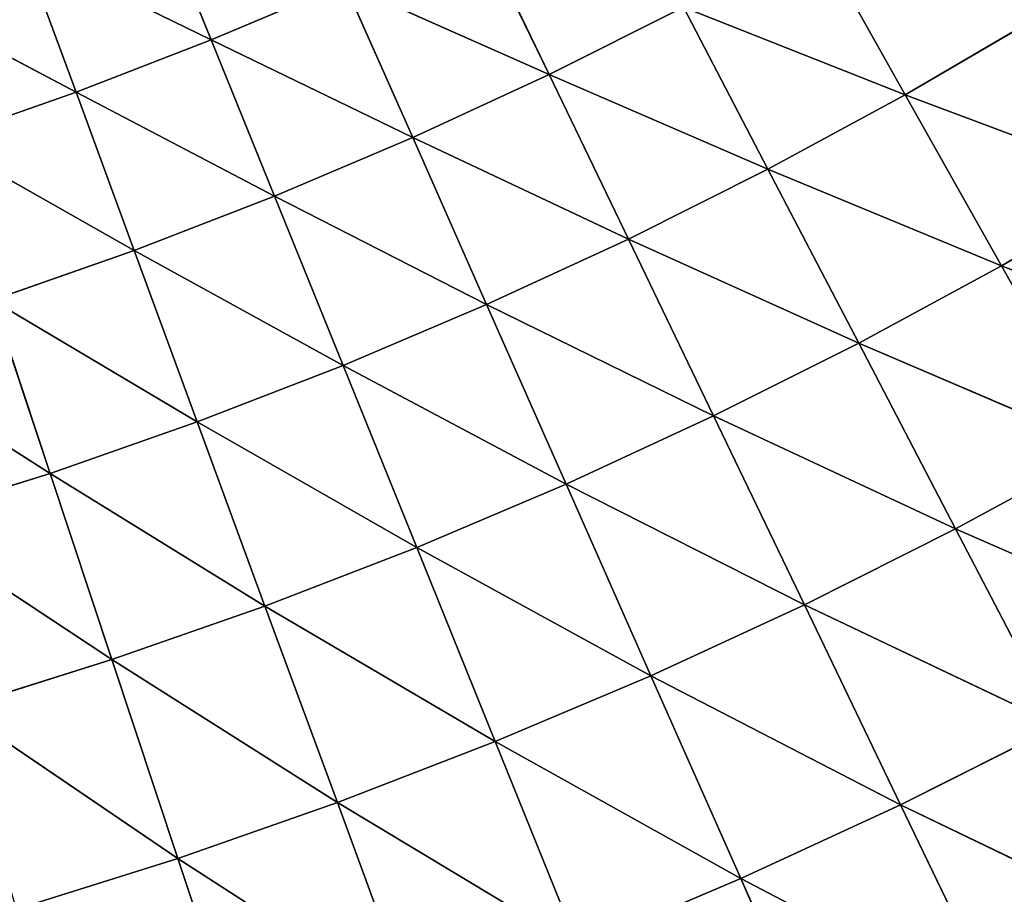
# Model space of a CAD drawing. Units: centimetres. Extents: x -50 to 50, y -50 to 50.
# Drawn here: x -39 to -38, y -46 to -45 of the extents above; entities that cross this region are included whole.
import ezdxf

# ---------------------------------------------------------------- set-up
doc = ezdxf.new("R2010")
doc.units = ezdxf.units.CM
doc.layers.get('0').update_dxf_attribs({"true_color": 0xff5454})

# ---------------------------------------------------------------- blocks, each defined once
blk = doc.blocks.new('Group')
for p, q in [((-98.581, -114.81, 179.3375), (-98.6406, -114.663, 179.0454)), ((-98.2325, -114.8456, 179.6209), (-98.3079, -114.6891, 179.3375)), ((-97.8652, -114.8664, 179.895), (-97.9576, -114.7023, 179.6209)), ((-98.7204, -114.8639, 179.3375), (-98.7753, -114.715, 179.0454)), ((-98.7753, -114.715, 179.0454), (-98.581, -114.81, 179.3375)), ((-98.581, -114.81, 179.3375), (-98.4435, -114.7519, 179.3375)), ((-98.2325, -114.8456, 179.6209), (-98.4435, -114.7519, 179.3375)), ((-98.3732, -114.9106, 179.6209), (-98.4435, -114.7519, 179.3375)), ((-98.7204, -114.8639, 179.3375), (-98.9114, -114.7628, 179.0454)), ((-98.2325, -114.8456, 179.6209), (-98.094, -114.7763, 179.6209)), ((-97.8652, -114.8664, 179.895), (-98.094, -114.7763, 179.6209)), ((-98.0069, -114.9431, 179.895), (-98.094, -114.7763, 179.6209)), ((-97.8652, -114.8664, 179.895), (-97.7262, -114.7851, 179.895)), ((-98.7204, -114.8639, 179.3375), (-98.581, -114.81, 179.3375)), ((-98.5159, -114.9711, 179.6209), (-98.581, -114.81, 179.3375)), ((-98.581, -114.81, 179.3375), (-98.3732, -114.9106, 179.6209)), ((-98.3732, -114.9106, 179.6209), (-98.2325, -114.8456, 179.6209)), ((-98.0069, -114.9431, 179.895), (-98.2325, -114.8456, 179.6209)), ((-98.1507, -115.0153, 179.895), (-98.2325, -114.8456, 179.6209)), ((-98.8614, -114.9134, 179.3375), (-98.7204, -114.8639, 179.3375)), ((-98.5159, -114.9711, 179.6209), (-98.7204, -114.8639, 179.3375)), ((-98.6605, -115.027, 179.6209), (-98.7204, -114.8639, 179.3375)), ((-98.0069, -114.9431, 179.895), (-97.8652, -114.8664, 179.895)), ((-97.6213, -114.9581, 180.1586), (-97.8652, -114.8664, 179.895)), ((-97.7659, -115.0427, 180.1586), (-97.8652, -114.8664, 179.895)), ((-98.6605, -115.027, 179.6209), (-98.8614, -114.9134, 179.3375)), ((-98.5159, -114.9711, 179.6209), (-98.3732, -114.9106, 179.6209)), ((-98.297, -115.0828, 179.895), (-98.3732, -114.9106, 179.6209)), ((-98.3732, -114.9106, 179.6209), (-98.1507, -115.0153, 179.895)), ((-98.1507, -115.0153, 179.895), (-98.0069, -114.9431, 179.895)), ((-97.7659, -115.0427, 180.1586), (-98.0069, -114.9431, 179.895)), ((-97.9132, -115.1227, 180.1586), (-98.0069, -114.9431, 179.895)), ((-97.7659, -115.0427, 180.1586), (-97.6213, -114.9581, 180.1586)), ((-98.6605, -115.027, 179.6209), (-98.5159, -114.9711, 179.6209)), ((-98.297, -115.0828, 179.895), (-98.5159, -114.9711, 179.6209)), ((-98.4451, -115.1456, 179.895), (-98.5159, -114.9711, 179.6209)), ((-98.297, -115.0828, 179.895), (-98.1507, -115.0153, 179.895)), ((-98.063, -115.1976, 180.1586), (-98.1507, -115.0153, 179.895)), ((-98.1507, -115.0153, 179.895), (-97.9132, -115.1227, 180.1586)), ((-98.8068, -115.0783, 179.6209), (-98.6605, -115.027, 179.6209)), ((-98.4451, -115.1456, 179.895), (-98.6605, -115.027, 179.6209)), ((-98.5954, -115.2037, 179.895), (-98.6605, -115.027, 179.6209)), ((-97.9132, -115.1227, 180.1586), (-97.7659, -115.0427, 180.1586)), ((-97.5093, -115.1428, 180.4116), (-97.7659, -115.0427, 180.1586)), ((-97.6599, -115.2309, 180.4116), (-97.7659, -115.0427, 180.1586)), ((-98.8068, -115.0783, 179.6209), (-98.7473, -115.2568, 179.895)), ((-98.5954, -115.2037, 179.895), (-98.8068, -115.0783, 179.6209)), ((-98.4451, -115.1456, 179.895), (-98.297, -115.0828, 179.895)), ((-98.063, -115.1976, 180.1586), (-98.297, -115.0828, 179.895)), ((-98.2149, -115.268, 180.1586), (-98.297, -115.0828, 179.895)), ((-98.7473, -115.2568, 179.895), (-98.9546, -115.1247, 179.6209)), ((-98.063, -115.1976, 180.1586), (-97.9132, -115.1227, 180.1586)), ((-97.8134, -115.314, 180.4116), (-97.9132, -115.1227, 180.1586)), ((-97.9132, -115.1227, 180.1586), (-97.6599, -115.2309, 180.4116)), ((-98.5954, -115.2037, 179.895), (-98.4451, -115.1456, 179.895)), ((-98.2149, -115.268, 180.1586), (-98.4451, -115.1456, 179.895)), ((-98.3691, -115.3333, 180.1586), (-98.4451, -115.1456, 179.895)), ((-98.2149, -115.268, 180.1586), (-98.063, -115.1976, 180.1586)), ((-97.8134, -115.314, 180.4116), (-98.063, -115.1976, 180.1586)), ((-97.9693, -115.3922, 180.4116), (-98.063, -115.1976, 180.1586)), ((-98.7473, -115.2568, 179.895), (-98.5954, -115.2037, 179.895)), ((-98.3691, -115.3333, 180.1586), (-98.5954, -115.2037, 179.895)), ((-98.5256, -115.3937, 180.1586), (-98.5954, -115.2037, 179.895)), ((-97.8134, -115.314, 180.4116), (-97.6599, -115.2309, 180.4116)), ((-98.7473, -115.2568, 179.895), (-98.901, -115.3051, 179.895)), ((-98.7473, -115.2568, 179.895), (-98.6836, -115.4488, 180.1586)), ((-98.5256, -115.3937, 180.1586), (-98.7473, -115.2568, 179.895)), ((-98.3691, -115.3333, 180.1586), (-98.2149, -115.268, 180.1586)), ((-97.9693, -115.3922, 180.4116), (-98.2149, -115.268, 180.1586)), ((-98.1276, -115.4654, 180.4116), (-98.2149, -115.268, 180.1586)), ((-98.6836, -115.4488, 180.1586), (-98.901, -115.3051, 179.895)), ((-97.9693, -115.3922, 180.4116), (-97.8134, -115.314, 180.4116)), ((-97.5477, -115.4303, 180.6527), (-97.8134, -115.314, 180.4116)), ((-97.7074, -115.5169, 180.6527), (-97.8134, -115.314, 180.4116)), ((-98.5256, -115.3937, 180.1586), (-98.3691, -115.3333, 180.1586)), ((-98.1276, -115.4654, 180.4116), (-98.3691, -115.3333, 180.1586)), ((-98.2881, -115.5334, 180.4116), (-98.3691, -115.3333, 180.1586)), ((-98.6836, -115.4488, 180.1586), (-98.5256, -115.3937, 180.1586)), ((-98.2881, -115.5334, 180.4116), (-98.5256, -115.3937, 180.1586)), ((-98.4509, -115.5962, 180.4116), (-98.5256, -115.3937, 180.1586)), ((-98.1276, -115.4654, 180.4116), (-97.9693, -115.3922, 180.4116)), ((-97.7074, -115.5169, 180.6527), (-97.9693, -115.3922, 180.4116)), ((-97.87, -115.5984, 180.6527), (-97.9693, -115.3922, 180.4116)), ((-98.6836, -115.4488, 180.1586), (-98.8433, -115.4991, 180.1586)), ((-98.6836, -115.4488, 180.1586), (-98.6155, -115.6538, 180.4116)), ((-98.4509, -115.5962, 180.4116), (-98.6836, -115.4488, 180.1586)), ((-98.2881, -115.5334, 180.4116), (-98.1276, -115.4654, 180.4116)), ((-97.87, -115.5984, 180.6527), (-98.1276, -115.4654, 180.4116)), ((-98.0349, -115.6746, 180.6527), (-98.1276, -115.4654, 180.4116)), ((-98.6155, -115.6538, 180.4116), (-98.8433, -115.4991, 180.1586)), ((-97.87, -115.5984, 180.6527), (-97.7074, -115.5169, 180.6527)), ((-98.4509, -115.5962, 180.4116), (-98.2881, -115.5334, 180.4116)), ((-98.0349, -115.6746, 180.6527), (-98.2881, -115.5334, 180.4116)), ((-98.2022, -115.7455, 180.6527), (-98.2881, -115.5334, 180.4116)), ((-98.6155, -115.6538, 180.4116), (-98.4509, -115.5962, 180.4116)), ((-98.2022, -115.7455, 180.6527), (-98.4509, -115.5962, 180.4116)), ((-98.3719, -115.811, 180.6527), (-98.4509, -115.5962, 180.4116)), ((-98.0349, -115.6746, 180.6527), (-97.87, -115.5984, 180.6527)), ((-97.5959, -115.7308, 180.8815), (-97.87, -115.5984, 180.6527)), ((-97.7654, -115.8156, 180.8815), (-97.87, -115.5984, 180.6527)), ((-98.6155, -115.6538, 180.4116), (-98.7819, -115.7061, 180.4116)), ((-98.6155, -115.6538, 180.4116), (-98.5434, -115.871, 180.6527)), ((-98.3719, -115.811, 180.6527), (-98.6155, -115.6538, 180.4116)), ((-98.2022, -115.7455, 180.6527), (-98.0349, -115.6746, 180.6527)), ((-97.7654, -115.8156, 180.8815), (-98.0349, -115.6746, 180.6527)), ((-97.9373, -115.8951, 180.8815), (-98.0349, -115.6746, 180.6527))]:
    blk.add_line(p, q)
at = {"color": 8, "true_color": 0x828282}
mesh = blk.add_polyface(dxfattribs=at)
corners = [(-98.581, -114.81, 179.3375), (-98.7753, -114.715, 179.0454), (-98.6406, -114.663, 179.0454)]
mesh.append_faces([[corners[k] for k in face] for face in [(0, 1, 2)]], dxfattribs={"color": 8})
mesh = blk.add_polyface(dxfattribs=at)
corners = [(-98.581, -114.81, 179.3375), (-98.6406, -114.663, 179.0454), (-98.4435, -114.7519, 179.3375)]
mesh.append_faces([[corners[k] for k in face] for face in [(0, 1, 2)]], dxfattribs={"color": 8})
mesh = blk.add_polyface(dxfattribs=at)
corners = [(-98.2325, -114.8456, 179.6209), (-98.4435, -114.7519, 179.3375), (-98.3079, -114.6891, 179.3375)]
mesh.append_faces([[corners[k] for k in face] for face in [(0, 1, 2)]], dxfattribs={"color": 8})
mesh = blk.add_polyface(dxfattribs=at)
corners = [(-98.2325, -114.8456, 179.6209), (-98.3079, -114.6891, 179.3375), (-98.094, -114.7763, 179.6209)]
mesh.append_faces([[corners[k] for k in face] for face in [(0, 1, 2)]], dxfattribs={"color": 8})
mesh = blk.add_polyface(dxfattribs=at)
corners = [(-97.8652, -114.8664, 179.895), (-98.094, -114.7763, 179.6209), (-97.9576, -114.7023, 179.6209)]
mesh.append_faces([[corners[k] for k in face] for face in [(0, 1, 2)]], dxfattribs={"color": 8})
mesh = blk.add_polyface(dxfattribs=at)
corners = [(-97.8652, -114.8664, 179.895), (-97.9576, -114.7023, 179.6209), (-97.7262, -114.7851, 179.895)]
mesh.append_faces([[corners[k] for k in face] for face in [(0, 1, 2)]], dxfattribs={"color": 8})
mesh = blk.add_polyface(dxfattribs=at)
corners = [(-98.7204, -114.8639, 179.3375), (-98.9114, -114.7628, 179.0454), (-98.7753, -114.715, 179.0454)]
mesh.append_faces([[corners[k] for k in face] for face in [(0, 1, 2)]], dxfattribs={"color": 8})
mesh = blk.add_polyface(dxfattribs=at)
corners = [(-98.7204, -114.8639, 179.3375), (-98.7753, -114.715, 179.0454), (-98.581, -114.81, 179.3375)]
mesh.append_faces([[corners[k] for k in face] for face in [(0, 1, 2)]], dxfattribs={"color": 8})
mesh = blk.add_polyface(dxfattribs=at)
corners = [(-98.3732, -114.9106, 179.6209), (-98.581, -114.81, 179.3375), (-98.4435, -114.7519, 179.3375)]
mesh.append_faces([[corners[k] for k in face] for face in [(0, 1, 2)]], dxfattribs={"color": 8})
mesh = blk.add_polyface(dxfattribs=at)
corners = [(-98.3732, -114.9106, 179.6209), (-98.4435, -114.7519, 179.3375), (-98.2325, -114.8456, 179.6209)]
mesh.append_faces([[corners[k] for k in face] for face in [(0, 1, 2)]], dxfattribs={"color": 8})
mesh = blk.add_polyface(dxfattribs=at)
corners = [(-98.8614, -114.9134, 179.3375), (-98.9114, -114.7628, 179.0454), (-98.7204, -114.8639, 179.3375)]
mesh.append_faces([[corners[k] for k in face] for face in [(0, 1, 2)]], dxfattribs={"color": 8})
mesh = blk.add_polyface(dxfattribs=at)
corners = [(-98.0069, -114.9431, 179.895), (-98.2325, -114.8456, 179.6209), (-98.094, -114.7763, 179.6209)]
mesh.append_faces([[corners[k] for k in face] for face in [(0, 1, 2)]], dxfattribs={"color": 8})
mesh = blk.add_polyface(dxfattribs=at)
corners = [(-98.0069, -114.9431, 179.895), (-98.094, -114.7763, 179.6209), (-97.8652, -114.8664, 179.895)]
mesh.append_faces([[corners[k] for k in face] for face in [(0, 1, 2)]], dxfattribs={"color": 8})
mesh = blk.add_polyface(dxfattribs=at)
corners = [(-97.6213, -114.9581, 180.1586), (-97.8652, -114.8664, 179.895), (-97.7262, -114.7851, 179.895)]
mesh.append_faces([[corners[k] for k in face] for face in [(0, 1, 2)]], dxfattribs={"color": 8})
mesh = blk.add_polyface(dxfattribs=at)
corners = [(-98.5159, -114.9711, 179.6209), (-98.7204, -114.8639, 179.3375), (-98.581, -114.81, 179.3375)]
mesh.append_faces([[corners[k] for k in face] for face in [(0, 1, 2)]], dxfattribs={"color": 8})
mesh = blk.add_polyface(dxfattribs=at)
corners = [(-98.5159, -114.9711, 179.6209), (-98.581, -114.81, 179.3375), (-98.3732, -114.9106, 179.6209)]
mesh.append_faces([[corners[k] for k in face] for face in [(0, 1, 2)]], dxfattribs={"color": 8})
mesh = blk.add_polyface(dxfattribs=at)
corners = [(-98.1507, -115.0153, 179.895), (-98.3732, -114.9106, 179.6209), (-98.2325, -114.8456, 179.6209)]
mesh.append_faces([[corners[k] for k in face] for face in [(0, 1, 2)]], dxfattribs={"color": 8})
mesh = blk.add_polyface(dxfattribs=at)
corners = [(-98.1507, -115.0153, 179.895), (-98.2325, -114.8456, 179.6209), (-98.0069, -114.9431, 179.895)]
mesh.append_faces([[corners[k] for k in face] for face in [(0, 1, 2)]], dxfattribs={"color": 8})
mesh = blk.add_polyface(dxfattribs=at)
corners = [(-98.6605, -115.027, 179.6209), (-98.8614, -114.9134, 179.3375), (-98.7204, -114.8639, 179.3375)]
mesh.append_faces([[corners[k] for k in face] for face in [(0, 1, 2)]], dxfattribs={"color": 8})
mesh = blk.add_polyface(dxfattribs=at)
corners = [(-98.6605, -115.027, 179.6209), (-98.7204, -114.8639, 179.3375), (-98.5159, -114.9711, 179.6209)]
mesh.append_faces([[corners[k] for k in face] for face in [(0, 1, 2)]], dxfattribs={"color": 8})
mesh = blk.add_polyface(dxfattribs=at)
corners = [(-97.7659, -115.0427, 180.1586), (-98.0069, -114.9431, 179.895), (-97.8652, -114.8664, 179.895)]
mesh.append_faces([[corners[k] for k in face] for face in [(0, 1, 2)]], dxfattribs={"color": 8})
mesh = blk.add_polyface(dxfattribs=at)
corners = [(-97.7659, -115.0427, 180.1586), (-97.8652, -114.8664, 179.895), (-97.6213, -114.9581, 180.1586)]
mesh.append_faces([[corners[k] for k in face] for face in [(0, 1, 2)]], dxfattribs={"color": 8})
mesh = blk.add_polyface(dxfattribs=at)
corners = [(-98.8068, -115.0783, 179.6209), (-98.8614, -114.9134, 179.3375), (-98.6605, -115.027, 179.6209)]
mesh.append_faces([[corners[k] for k in face] for face in [(0, 1, 2)]], dxfattribs={"color": 8})
mesh = blk.add_polyface(dxfattribs=at)
corners = [(-98.297, -115.0828, 179.895), (-98.5159, -114.9711, 179.6209), (-98.3732, -114.9106, 179.6209)]
mesh.append_faces([[corners[k] for k in face] for face in [(0, 1, 2)]], dxfattribs={"color": 8})
mesh = blk.add_polyface(dxfattribs=at)
corners = [(-98.297, -115.0828, 179.895), (-98.3732, -114.9106, 179.6209), (-98.1507, -115.0153, 179.895)]
mesh.append_faces([[corners[k] for k in face] for face in [(0, 1, 2)]], dxfattribs={"color": 8})
mesh = blk.add_polyface(dxfattribs=at)
corners = [(-97.9132, -115.1227, 180.1586), (-98.1507, -115.0153, 179.895), (-98.0069, -114.9431, 179.895)]
mesh.append_faces([[corners[k] for k in face] for face in [(0, 1, 2)]], dxfattribs={"color": 8})
mesh = blk.add_polyface(dxfattribs=at)
corners = [(-97.9132, -115.1227, 180.1586), (-98.0069, -114.9431, 179.895), (-97.7659, -115.0427, 180.1586)]
mesh.append_faces([[corners[k] for k in face] for face in [(0, 1, 2)]], dxfattribs={"color": 8})
mesh = blk.add_polyface(dxfattribs=at)
corners = [(-97.5093, -115.1428, 180.4116), (-97.7659, -115.0427, 180.1586), (-97.6213, -114.9581, 180.1586)]
mesh.append_faces([[corners[k] for k in face] for face in [(0, 1, 2)]], dxfattribs={"color": 8})
mesh = blk.add_polyface(dxfattribs=at)
corners = [(-98.4451, -115.1456, 179.895), (-98.6605, -115.027, 179.6209), (-98.5159, -114.9711, 179.6209)]
mesh.append_faces([[corners[k] for k in face] for face in [(0, 1, 2)]], dxfattribs={"color": 8})
mesh = blk.add_polyface(dxfattribs=at)
corners = [(-98.4451, -115.1456, 179.895), (-98.5159, -114.9711, 179.6209), (-98.297, -115.0828, 179.895)]
mesh.append_faces([[corners[k] for k in face] for face in [(0, 1, 2)]], dxfattribs={"color": 8})
mesh = blk.add_polyface(dxfattribs=at)
corners = [(-98.063, -115.1976, 180.1586), (-98.297, -115.0828, 179.895), (-98.1507, -115.0153, 179.895)]
mesh.append_faces([[corners[k] for k in face] for face in [(0, 1, 2)]], dxfattribs={"color": 8})
mesh = blk.add_polyface(dxfattribs=at)
corners = [(-98.063, -115.1976, 180.1586), (-98.1507, -115.0153, 179.895), (-97.9132, -115.1227, 180.1586)]
mesh.append_faces([[corners[k] for k in face] for face in [(0, 1, 2)]], dxfattribs={"color": 8})
mesh = blk.add_polyface(dxfattribs=at)
corners = [(-98.5954, -115.2037, 179.895), (-98.8068, -115.0783, 179.6209), (-98.6605, -115.027, 179.6209)]
mesh.append_faces([[corners[k] for k in face] for face in [(0, 1, 2)]], dxfattribs={"color": 8})
mesh = blk.add_polyface(dxfattribs=at)
corners = [(-98.5954, -115.2037, 179.895), (-98.6605, -115.027, 179.6209), (-98.4451, -115.1456, 179.895)]
mesh.append_faces([[corners[k] for k in face] for face in [(0, 1, 2)]], dxfattribs={"color": 8})
mesh = blk.add_polyface(dxfattribs=at)
corners = [(-97.6599, -115.2309, 180.4116), (-97.9132, -115.1227, 180.1586), (-97.7659, -115.0427, 180.1586)]
mesh.append_faces([[corners[k] for k in face] for face in [(0, 1, 2)]], dxfattribs={"color": 8})
mesh = blk.add_polyface(dxfattribs=at)
corners = [(-97.6599, -115.2309, 180.4116), (-97.7659, -115.0427, 180.1586), (-97.5093, -115.1428, 180.4116)]
mesh.append_faces([[corners[k] for k in face] for face in [(0, 1, 2)]], dxfattribs={"color": 8})
mesh = blk.add_polyface(dxfattribs=at)
corners = [(-98.7473, -115.2568, 179.895), (-98.9546, -115.1247, 179.6209), (-98.8068, -115.0783, 179.6209)]
mesh.append_faces([[corners[k] for k in face] for face in [(0, 1, 2)]], dxfattribs={"color": 8})
mesh = blk.add_polyface(dxfattribs=at)
corners = [(-98.7473, -115.2568, 179.895), (-98.8068, -115.0783, 179.6209), (-98.5954, -115.2037, 179.895)]
mesh.append_faces([[corners[k] for k in face] for face in [(0, 1, 2)]], dxfattribs={"color": 8})
mesh = blk.add_polyface(dxfattribs=at)
corners = [(-98.2149, -115.268, 180.1586), (-98.4451, -115.1456, 179.895), (-98.297, -115.0828, 179.895)]
mesh.append_faces([[corners[k] for k in face] for face in [(0, 1, 2)]], dxfattribs={"color": 8})
mesh = blk.add_polyface(dxfattribs=at)
corners = [(-98.2149, -115.268, 180.1586), (-98.297, -115.0828, 179.895), (-98.063, -115.1976, 180.1586)]
mesh.append_faces([[corners[k] for k in face] for face in [(0, 1, 2)]], dxfattribs={"color": 8})
mesh = blk.add_polyface(dxfattribs=at)
corners = [(-98.901, -115.3051, 179.895), (-98.9546, -115.1247, 179.6209), (-98.7473, -115.2568, 179.895)]
mesh.append_faces([[corners[k] for k in face] for face in [(0, 1, 2)]], dxfattribs={"color": 8})
mesh = blk.add_polyface(dxfattribs=at)
corners = [(-97.8134, -115.314, 180.4116), (-98.063, -115.1976, 180.1586), (-97.9132, -115.1227, 180.1586)]
mesh.append_faces([[corners[k] for k in face] for face in [(0, 1, 2)]], dxfattribs={"color": 8})
mesh = blk.add_polyface(dxfattribs=at)
corners = [(-97.8134, -115.314, 180.4116), (-97.9132, -115.1227, 180.1586), (-97.6599, -115.2309, 180.4116)]
mesh.append_faces([[corners[k] for k in face] for face in [(0, 1, 2)]], dxfattribs={"color": 8})
mesh = blk.add_polyface(dxfattribs=at)
corners = [(-98.3691, -115.3333, 180.1586), (-98.5954, -115.2037, 179.895), (-98.4451, -115.1456, 179.895)]
mesh.append_faces([[corners[k] for k in face] for face in [(0, 1, 2)]], dxfattribs={"color": 8})
mesh = blk.add_polyface(dxfattribs=at)
corners = [(-98.3691, -115.3333, 180.1586), (-98.4451, -115.1456, 179.895), (-98.2149, -115.268, 180.1586)]
mesh.append_faces([[corners[k] for k in face] for face in [(0, 1, 2)]], dxfattribs={"color": 8})
mesh = blk.add_polyface(dxfattribs=at)
corners = [(-97.9693, -115.3922, 180.4116), (-98.2149, -115.268, 180.1586), (-98.063, -115.1976, 180.1586)]
mesh.append_faces([[corners[k] for k in face] for face in [(0, 1, 2)]], dxfattribs={"color": 8})
mesh = blk.add_polyface(dxfattribs=at)
corners = [(-97.9693, -115.3922, 180.4116), (-98.063, -115.1976, 180.1586), (-97.8134, -115.314, 180.4116)]
mesh.append_faces([[corners[k] for k in face] for face in [(0, 1, 2)]], dxfattribs={"color": 8})
mesh = blk.add_polyface(dxfattribs=at)
corners = [(-98.5256, -115.3937, 180.1586), (-98.7473, -115.2568, 179.895), (-98.5954, -115.2037, 179.895)]
mesh.append_faces([[corners[k] for k in face] for face in [(0, 1, 2)]], dxfattribs={"color": 8})
mesh = blk.add_polyface(dxfattribs=at)
corners = [(-98.5256, -115.3937, 180.1586), (-98.5954, -115.2037, 179.895), (-98.3691, -115.3333, 180.1586)]
mesh.append_faces([[corners[k] for k in face] for face in [(0, 1, 2)]], dxfattribs={"color": 8})
mesh = blk.add_polyface(dxfattribs=at)
corners = [(-97.5477, -115.4303, 180.6527), (-97.8134, -115.314, 180.4116), (-97.6599, -115.2309, 180.4116)]
mesh.append_faces([[corners[k] for k in face] for face in [(0, 1, 2)]], dxfattribs={"color": 8})
mesh = blk.add_polyface(dxfattribs=at)
corners = [(-98.6836, -115.4488, 180.1586), (-98.901, -115.3051, 179.895), (-98.7473, -115.2568, 179.895)]
mesh.append_faces([[corners[k] for k in face] for face in [(0, 1, 2)]], dxfattribs={"color": 8})
mesh = blk.add_polyface(dxfattribs=at)
corners = [(-98.6836, -115.4488, 180.1586), (-98.7473, -115.2568, 179.895), (-98.5256, -115.3937, 180.1586)]
mesh.append_faces([[corners[k] for k in face] for face in [(0, 1, 2)]], dxfattribs={"color": 8})
mesh = blk.add_polyface(dxfattribs=at)
corners = [(-98.1276, -115.4654, 180.4116), (-98.3691, -115.3333, 180.1586), (-98.2149, -115.268, 180.1586)]
mesh.append_faces([[corners[k] for k in face] for face in [(0, 1, 2)]], dxfattribs={"color": 8})
mesh = blk.add_polyface(dxfattribs=at)
corners = [(-98.1276, -115.4654, 180.4116), (-98.2149, -115.268, 180.1586), (-97.9693, -115.3922, 180.4116)]
mesh.append_faces([[corners[k] for k in face] for face in [(0, 1, 2)]], dxfattribs={"color": 8})
mesh = blk.add_polyface(dxfattribs=at)
corners = [(-98.8433, -115.4991, 180.1586), (-98.901, -115.3051, 179.895), (-98.6836, -115.4488, 180.1586)]
mesh.append_faces([[corners[k] for k in face] for face in [(0, 1, 2)]], dxfattribs={"color": 8})
mesh = blk.add_polyface(dxfattribs=at)
corners = [(-97.7074, -115.5169, 180.6527), (-97.9693, -115.3922, 180.4116), (-97.8134, -115.314, 180.4116)]
mesh.append_faces([[corners[k] for k in face] for face in [(0, 1, 2)]], dxfattribs={"color": 8})
mesh = blk.add_polyface(dxfattribs=at)
corners = [(-97.5477, -115.4303, 180.6527), (-97.7074, -115.5169, 180.6527), (-97.8134, -115.314, 180.4116)]
mesh.append_faces([[corners[k] for k in face] for face in [(0, 1, 2)]], dxfattribs={"color": 8})
mesh = blk.add_polyface(dxfattribs=at)
corners = [(-98.2881, -115.5334, 180.4116), (-98.5256, -115.3937, 180.1586), (-98.3691, -115.3333, 180.1586)]
mesh.append_faces([[corners[k] for k in face] for face in [(0, 1, 2)]], dxfattribs={"color": 8})
mesh = blk.add_polyface(dxfattribs=at)
corners = [(-98.2881, -115.5334, 180.4116), (-98.3691, -115.3333, 180.1586), (-98.1276, -115.4654, 180.4116)]
mesh.append_faces([[corners[k] for k in face] for face in [(0, 1, 2)]], dxfattribs={"color": 8})
mesh = blk.add_polyface(dxfattribs=at)
corners = [(-98.4509, -115.5962, 180.4116), (-98.6836, -115.4488, 180.1586), (-98.5256, -115.3937, 180.1586)]
mesh.append_faces([[corners[k] for k in face] for face in [(0, 1, 2)]], dxfattribs={"color": 8})
mesh = blk.add_polyface(dxfattribs=at)
corners = [(-98.4509, -115.5962, 180.4116), (-98.5256, -115.3937, 180.1586), (-98.2881, -115.5334, 180.4116)]
mesh.append_faces([[corners[k] for k in face] for face in [(0, 1, 2)]], dxfattribs={"color": 8})
mesh = blk.add_polyface(dxfattribs=at)
corners = [(-97.87, -115.5984, 180.6527), (-98.1276, -115.4654, 180.4116), (-97.9693, -115.3922, 180.4116)]
mesh.append_faces([[corners[k] for k in face] for face in [(0, 1, 2)]], dxfattribs={"color": 8})
mesh = blk.add_polyface(dxfattribs=at)
corners = [(-97.7074, -115.5169, 180.6527), (-97.87, -115.5984, 180.6527), (-97.9693, -115.3922, 180.4116)]
mesh.append_faces([[corners[k] for k in face] for face in [(0, 1, 2)]], dxfattribs={"color": 8})
mesh = blk.add_polyface(dxfattribs=at)
corners = [(-98.6155, -115.6538, 180.4116), (-98.8433, -115.4991, 180.1586), (-98.6836, -115.4488, 180.1586)]
mesh.append_faces([[corners[k] for k in face] for face in [(0, 1, 2)]], dxfattribs={"color": 8})
mesh = blk.add_polyface(dxfattribs=at)
corners = [(-98.6155, -115.6538, 180.4116), (-98.6836, -115.4488, 180.1586), (-98.4509, -115.5962, 180.4116)]
mesh.append_faces([[corners[k] for k in face] for face in [(0, 1, 2)]], dxfattribs={"color": 8})
mesh = blk.add_polyface(dxfattribs=at)
corners = [(-98.0349, -115.6746, 180.6527), (-98.2881, -115.5334, 180.4116), (-98.1276, -115.4654, 180.4116)]
mesh.append_faces([[corners[k] for k in face] for face in [(0, 1, 2)]], dxfattribs={"color": 8})
mesh = blk.add_polyface(dxfattribs=at)
corners = [(-97.87, -115.5984, 180.6527), (-98.0349, -115.6746, 180.6527), (-98.1276, -115.4654, 180.4116)]
mesh.append_faces([[corners[k] for k in face] for face in [(0, 1, 2)]], dxfattribs={"color": 8})
mesh = blk.add_polyface(dxfattribs=at)
corners = [(-98.7819, -115.7061, 180.4116), (-98.8433, -115.4991, 180.1586), (-98.6155, -115.6538, 180.4116)]
mesh.append_faces([[corners[k] for k in face] for face in [(0, 1, 2)]], dxfattribs={"color": 8})
mesh = blk.add_polyface(dxfattribs=at)
corners = [(-97.5959, -115.7308, 180.8815), (-97.87, -115.5984, 180.6527), (-97.7074, -115.5169, 180.6527)]
mesh.append_faces([[corners[k] for k in face] for face in [(0, 1, 2)]], dxfattribs={"color": 8})
mesh = blk.add_polyface(dxfattribs=at)
corners = [(-98.2022, -115.7455, 180.6527), (-98.4509, -115.5962, 180.4116), (-98.2881, -115.5334, 180.4116)]
mesh.append_faces([[corners[k] for k in face] for face in [(0, 1, 2)]], dxfattribs={"color": 8})
mesh = blk.add_polyface(dxfattribs=at)
corners = [(-98.0349, -115.6746, 180.6527), (-98.2022, -115.7455, 180.6527), (-98.2881, -115.5334, 180.4116)]
mesh.append_faces([[corners[k] for k in face] for face in [(0, 1, 2)]], dxfattribs={"color": 8})
mesh = blk.add_polyface(dxfattribs=at)
corners = [(-98.3719, -115.811, 180.6527), (-98.6155, -115.6538, 180.4116), (-98.4509, -115.5962, 180.4116)]
mesh.append_faces([[corners[k] for k in face] for face in [(0, 1, 2)]], dxfattribs={"color": 8})
mesh = blk.add_polyface(dxfattribs=at)
corners = [(-98.2022, -115.7455, 180.6527), (-98.3719, -115.811, 180.6527), (-98.4509, -115.5962, 180.4116)]
mesh.append_faces([[corners[k] for k in face] for face in [(0, 1, 2)]], dxfattribs={"color": 8})
mesh = blk.add_polyface(dxfattribs=at)
corners = [(-97.7654, -115.8156, 180.8815), (-98.0349, -115.6746, 180.6527), (-97.87, -115.5984, 180.6527)]
mesh.append_faces([[corners[k] for k in face] for face in [(0, 1, 2)]], dxfattribs={"color": 8})
mesh = blk.add_polyface(dxfattribs=at)
corners = [(-97.5959, -115.7308, 180.8815), (-97.7654, -115.8156, 180.8815), (-97.87, -115.5984, 180.6527)]
mesh.append_faces([[corners[k] for k in face] for face in [(0, 1, 2)]], dxfattribs={"color": 8})
mesh = blk.add_polyface(dxfattribs=at)
corners = [(-98.5434, -115.871, 180.6527), (-98.7819, -115.7061, 180.4116), (-98.6155, -115.6538, 180.4116)]
mesh.append_faces([[corners[k] for k in face] for face in [(0, 1, 2)]], dxfattribs={"color": 8})
mesh = blk.add_polyface(dxfattribs=at)
corners = [(-98.3719, -115.811, 180.6527), (-98.5434, -115.871, 180.6527), (-98.6155, -115.6538, 180.4116)]
mesh.append_faces([[corners[k] for k in face] for face in [(0, 1, 2)]], dxfattribs={"color": 8})
mesh = blk.add_polyface(dxfattribs=at)
corners = [(-97.9373, -115.8951, 180.8815), (-98.2022, -115.7455, 180.6527), (-98.0349, -115.6746, 180.6527)]
mesh.append_faces([[corners[k] for k in face] for face in [(0, 1, 2)]], dxfattribs={"color": 8})
mesh = blk.add_polyface(dxfattribs=at)
corners = [(-97.7654, -115.8156, 180.8815), (-97.9373, -115.8951, 180.8815), (-98.0349, -115.6746, 180.6527)]
mesh.append_faces([[corners[k] for k in face] for face in [(0, 1, 2)]], dxfattribs={"color": 8})
blk = doc.blocks.new('Group4')
at = {"color": 8, "true_color": 0x828282}
mesh = blk.add_polyface(dxfattribs=at)
corners = [(111.1169, 125.476, 182.5071), (-111.1169, -125.476, 182.5071), (-111.1169, 125.476, 182.5071)]
mesh.append_faces([[corners[k] for k in face] for face in [(0, 1, 2)]], dxfattribs={"color": 8})
mesh = blk.add_polyface(dxfattribs=at)
corners = [(113.7704, 125.1679, 182.5071), (-111.1169, -125.476, 182.5071), (111.1169, 125.476, 182.5071)]
mesh.append_faces([[corners[k] for k in face] for face in [(0, 1, 2)]], dxfattribs={"color": 8})
mesh = blk.add_polyface(dxfattribs=at)
corners = [(116.1334, 124.6066, 182.5071), (-111.1169, -125.476, 182.5071), (113.7704, 125.1679, 182.5071)]
mesh.append_faces([[corners[k] for k in face] for face in [(0, 1, 2)]], dxfattribs={"color": 8})
mesh = blk.add_polyface(dxfattribs=at)
corners = [(118.1986, 123.8034, 182.5071), (-111.1169, -125.476, 182.5071), (116.1334, 124.6066, 182.5071)]
mesh.append_faces([[corners[k] for k in face] for face in [(0, 1, 2)]], dxfattribs={"color": 8})
mesh = blk.add_polyface(dxfattribs=at)
corners = [(119.9797, 122.7663, 182.5071), (-111.1169, -125.476, 182.5071), (118.1986, 123.8034, 182.5071)]
mesh.append_faces([[corners[k] for k in face] for face in [(0, 1, 2)]], dxfattribs={"color": 8})
mesh = blk.add_polyface(dxfattribs=at)
corners = [(121.4956, 121.4956, 182.5071), (-111.1169, -125.476, 182.5071), (119.9797, 122.7663, 182.5071)]
mesh.append_faces([[corners[k] for k in face] for face in [(0, 1, 2)]], dxfattribs={"color": 8})
mesh = blk.add_polyface(dxfattribs=at)
corners = [(122.7663, 119.9797, 182.5071), (-111.1169, -125.476, 182.5071), (121.4956, 121.4956, 182.5071)]
mesh.append_faces([[corners[k] for k in face] for face in [(0, 1, 2)]], dxfattribs={"color": 8})
mesh = blk.add_polyface(dxfattribs=at)
corners = [(123.8034, 118.1986, 182.5071), (-111.1169, -125.476, 182.5071), (122.7663, 119.9797, 182.5071)]
mesh.append_faces([[corners[k] for k in face] for face in [(0, 1, 2)]], dxfattribs={"color": 8})
mesh = blk.add_polyface(dxfattribs=at)
corners = [(124.6066, 116.1334, 182.5071), (-111.1169, -125.476, 182.5071), (123.8034, 118.1986, 182.5071)]
mesh.append_faces([[corners[k] for k in face] for face in [(0, 1, 2)]], dxfattribs={"color": 8})
mesh = blk.add_polyface(dxfattribs=at)
corners = [(125.1679, 113.7704, 182.5071), (-111.1169, -125.476, 182.5071), (124.6066, 116.1334, 182.5071)]
mesh.append_faces([[corners[k] for k in face] for face in [(0, 1, 2)]], dxfattribs={"color": 8})
mesh = blk.add_polyface(dxfattribs=at)
corners = [(125.476, 111.1169, 182.5071), (-111.1169, -125.476, 182.5071), (125.1679, 113.7704, 182.5071)]
mesh.append_faces([[corners[k] for k in face] for face in [(0, 1, 2)]], dxfattribs={"color": 8})
mesh = blk.add_polyface(dxfattribs=at)
corners = [(125.476, -111.1169, 182.5071), (-111.1169, -125.476, 182.5071), (125.476, 111.1169, 182.5071)]
mesh.append_faces([[corners[k] for k in face] for face in [(0, 1, 2)]], dxfattribs={"color": 8})
mesh = blk.add_polyface(dxfattribs=at)
corners = [(111.1169, -125.476, 190.5081), (-125.476, -111.1169, 190.5081), (-111.1169, -125.476, 190.5081)]
mesh.append_faces([[corners[k] for k in face] for face in [(0, 1, 2)]], dxfattribs={"color": 8})
mesh = blk.add_polyface(dxfattribs=at)
corners = [(113.7704, -125.1679, 190.5081), (-125.476, -111.1169, 190.5081), (111.1169, -125.476, 190.5081)]
mesh.append_faces([[corners[k] for k in face] for face in [(0, 1, 2)]], dxfattribs={"color": 8})
mesh = blk.add_polyface(dxfattribs=at)
corners = [(116.1334, -124.6066, 190.5081), (-125.476, -111.1169, 190.5081), (113.7704, -125.1679, 190.5081)]
mesh.append_faces([[corners[k] for k in face] for face in [(0, 1, 2)]], dxfattribs={"color": 8})
mesh = blk.add_polyface(dxfattribs=at)
corners = [(118.1986, -123.8034, 190.5081), (-125.476, -111.1169, 190.5081), (116.1334, -124.6066, 190.5081)]
mesh.append_faces([[corners[k] for k in face] for face in [(0, 1, 2)]], dxfattribs={"color": 8})
mesh = blk.add_polyface(dxfattribs=at)
corners = [(119.9797, -122.7663, 190.5081), (-125.476, -111.1169, 190.5081), (118.1986, -123.8034, 190.5081)]
mesh.append_faces([[corners[k] for k in face] for face in [(0, 1, 2)]], dxfattribs={"color": 8})
mesh = blk.add_polyface(dxfattribs=at)
corners = [(121.4956, -121.4956, 190.5081), (-125.476, -111.1169, 190.5081), (119.9797, -122.7663, 190.5081)]
mesh.append_faces([[corners[k] for k in face] for face in [(0, 1, 2)]], dxfattribs={"color": 8})
mesh = blk.add_polyface(dxfattribs=at)
corners = [(122.7663, -119.9797, 190.5081), (-125.476, -111.1169, 190.5081), (121.4956, -121.4956, 190.5081)]
mesh.append_faces([[corners[k] for k in face] for face in [(0, 1, 2)]], dxfattribs={"color": 8})
mesh = blk.add_polyface(dxfattribs=at)
corners = [(123.8034, -118.1986, 190.5081), (-125.476, -111.1169, 190.5081), (122.7663, -119.9797, 190.5081)]
mesh.append_faces([[corners[k] for k in face] for face in [(0, 1, 2)]], dxfattribs={"color": 8})
mesh = blk.add_polyface(dxfattribs=at)
corners = [(124.6066, -116.1334, 190.5081), (-125.476, -111.1169, 190.5081), (123.8034, -118.1986, 190.5081)]
mesh.append_faces([[corners[k] for k in face] for face in [(0, 1, 2)]], dxfattribs={"color": 8})
mesh = blk.add_polyface(dxfattribs=at)
corners = [(125.1679, -113.7704, 190.5081), (-125.476, -111.1169, 190.5081), (124.6066, -116.1334, 190.5081)]
mesh.append_faces([[corners[k] for k in face] for face in [(0, 1, 2)]], dxfattribs={"color": 8})
mesh = blk.add_polyface(dxfattribs=at)
corners = [(125.476, -111.1169, 182.5071), (125.1679, -113.7704, 182.5071), (-111.1169, -125.476, 182.5071)]
mesh.append_faces([[corners[k] for k in face] for face in [(0, 1, 2)]], dxfattribs={"color": 8})
mesh = blk.add_polyface(dxfattribs=at)
corners = [(125.1679, -113.7704, 182.5071), (124.6066, -116.1334, 182.5071), (-111.1169, -125.476, 182.5071)]
mesh.append_faces([[corners[k] for k in face] for face in [(0, 1, 2)]], dxfattribs={"color": 8})

msp = doc.modelspace()

# ---------------------------------------------------------------- block references
at = {"xscale": 0.3937009871006012, "yscale": 0.3937009871006012, "zscale": 0.3937009871006012}
for name in ['Group4', 'Group']:
    msp.add_blockref(name, (0, 0), dxfattribs=at)

doc.saveas('drawing.dxf')
